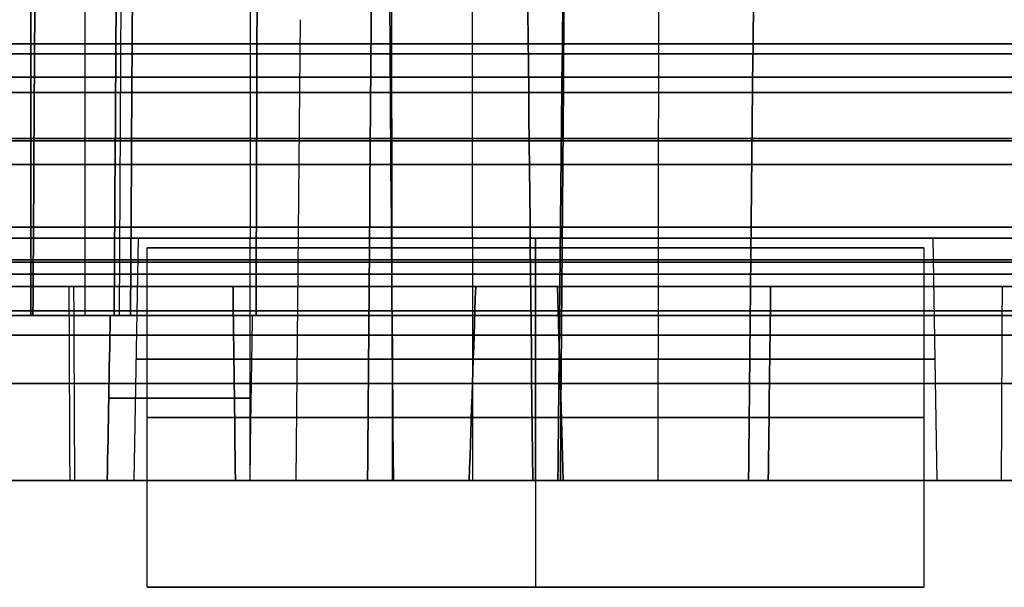
# Model space of a CAD drawing. Units: millimetres. Extents: x -159 to 159, y -1 to 20.
# Drawn here: x -130 to -120, y -1 to 5 of the extents above; entities that cross this region are included whole.
import ezdxf

# ---------------------------------------------------------------- set-up
doc = ezdxf.new("R2010")
doc.units = ezdxf.units.MM
doc.header["$MEASUREMENT"] = 0
doc.layers.add('1', color=7, linetype='Continuous')

msp = doc.modelspace()

# ---------------------------------------------------------------- linework, layer by layer
at = {"layer": '1', "extrusion": (0, -1, 0)}
for p, q in [((-125.377, 20, -13.379), (-125.355, 0, -13.553)), ((-125.377, 20, 13.379), (-125.355, 0, 13.553)), ((-127.633, 17.15, 15.671), (-127.651, 0, 15.523)), ((-127.633, 17.15, -15.671), (-127.651, 0, -15.523)), ((-126.211, 17.15, 24.533), (-126.183, 0, 24.68)), ((-126.211, 17.15, -24.533), (-126.183, 0, -24.68)), ((-129.904, 1.7, -5), (-129.904, 13.7, -5)), ((-129.904, 13.7, 5), (-129.904, 1.7, 5)), ((-129.347, 1.7, 5.5), (-129.347, 13.017, 5.698)), ((-129.347, 1.7, -5.5), (-129.347, 13.017, -5.698)), ((-123.429, 11, 25.95), (-123.447, 0, 25.855)), ((-123.429, 11, -25.95), (-123.447, 0, -25.855)), ((-128.97, 6.55), (-128.996, 1.7)), ((-127.133, 4.75), (-127.175, 0)), ((-128.057, 4, -34.391), (-143.391, 4, -60.917)), ((-121.417, 3.5, 102.659), (-119.973, 3.5, 102.659)), ((-128.799, 2.5, -72), (-128.843, 0, -72)), ((-128.799, 2.5, 72), (-128.843, 0, 72)), ((-120.616, 2.5, -72), (-128.799, 2.5, -72)), ((-120.616, 2.5, 72), (-128.799, 2.5, 72)), ((-124.708, 0, -76.135), (-124.708, 2.5, -76.091)), ((-124.708, 2.5, -67.909), (-124.708, 0, -67.865)), ((-124.708, 0, 67.865), (-124.708, 2.5, 67.909)), ((-124.708, 2.5, 76.091), (-124.708, 0, 76.135)), ((-124.708, 2.5, -76.091), (-124.708, 2.5, -67.909)), ((-124.708, 2.5, 67.909), (-124.708, 2.5, 76.091)), ((-120.616, 2.5, -72), (-120.573, 0, -72)), ((-120.616, 2.5, 72), (-120.573, 0, 72)), ((-128.953, 2, -34.547), (-134.793, 2, -34.547)), ((-128.945, 2, 34.576), (-134.786, 2, 34.576)), ((-127.592, 2, -55.524), (-127.592, 2, -39.275)), ((-127.575, 2, 39.331), (-127.575, 2, 55.564)), ((-124.708, 0, -78.065), (-124.708, 2, -78.1)), ((-124.708, 0, -65.935), (-124.708, 2, -65.9)), ((-124.708, 0, 65.935), (-124.708, 2, 65.9)), ((-124.708, 0, 78.065), (-124.708, 2, 78.1)), ((-128.994, 1.7, 0.63), (-133.999, 1.7, 0.63)), ((-134.264, 1, -78.479), (-129.509, 1, -75.734)), ((-129.46, 1, 75.796), (-134.223, 1, 78.549)), ((-116.013, 1, -66.019), (-119.906, 1, -68.266)), ((-134.265, 0, 13.73), (-126.825, 0, 9.429)), ((-123.227, 0, -21.994), (-129.403, 0, -32.678))]:
    msp.add_line(p, q, dxfattribs=at)
at = {"layer": '1', "extrusion": (-0.866025, 0, -0.5)}
msp.add_line((-148.444, 4, 40.994), (-116.044, 4, 59.7), dxfattribs=at)
at = {"layer": '1', "extrusion": (0.866025, 0, -0.5)}
msp.add_line((-116.044, 4, -59.7), (-148.444, 4, -40.994), dxfattribs=at)
at = {"layer": '1'}
for p, q in [((-128.708, -1.1, 72), (-128.708, 2.4, 72)), ((-120.708, 2.4, 72), (-128.708, 2.4, 72)), ((-128.708, -1.1, -72), (-128.708, 2.4, -72)), ((-120.708, 2.4, -72), (-128.708, 2.4, -72)), ((-124.708, 2.4, 76), (-124.708, 2.4, 68)), ((-124.708, 2.4, 68), (-124.708, -1.1, 68)), ((-124.708, 2.4, 76), (-124.708, -1.1, 76)), ((-124.708, 2.4, -68), (-124.708, 2.4, -76)), ((-124.708, 2.4, -76), (-124.708, -1.1, -76)), ((-124.708, 2.4, -68), (-124.708, -1.1, -68)), ((-120.708, 2.4, 72), (-120.708, -1.1, 72)), ((-120.708, 2.4, -72), (-120.708, -1.1, -72)), ((-120.708, -1.1, 72), (-128.708, -1.1, 72)), ((-120.708, -1.1, -72), (-128.708, -1.1, -72)), ((-124.708, -1.1, 76), (-124.708, -1.1, 68)), ((-124.708, -1.1, -68), (-124.708, -1.1, -76))]:
    msp.add_line(p, q, dxfattribs=at)
at = {"layer": '1', "extrusion": (0, 1, 2.77556e-17)}
for centre, radius in [((0, 0, 4.5), 154), ((0, 0, 4.5), 130.5), ((0, 0, 4), 130.5)]:
    msp.add_arc(centre, radius, 0.1, 119.9, dxfattribs=at)
at = {"layer": '1', "extrusion": (-5.55112e-17, 1, -1.38778e-16)}
for centre, radius in [((0, 0, 4.5), 154), ((0, 0, 4.5), 130.5), ((0, 0, 4), 130.5)]:
    msp.add_arc(centre, radius, 240.1, 359.9, dxfattribs=at)
at = {"layer": '1', "extrusion": (2.21661e-14, -1, -1.08844e-14)}
msp.add_arc((0, 0, -4.398), 156.849, 60.0015, 179.99818, dxfattribs=at)
at = {"layer": '1', "extrusion": (-1.65686e-15, -1, 2.46386e-14)}
msp.add_arc((0, 0, -4.398), 156.849, 180.0015, 299.99818, dxfattribs=at)
at = {"layer": '1', "extrusion": (0, -1, 0)}
for centre, radius, start, end in [((0, 0, -4.157), 158.989, 60.50014, 180.45038), ((0, 0, -4.157), 158.989, 180.50014, 300.45038), ((0, 0, -4), 155.794, 120.03, 239.97), ((0, 0, -2.613), 132.048, 185.43885, 239.96475), ((0, 0, -2.613), 132.048, 121.32236, 174.56115), ((0, 0, -2.5), 157.891, 180.0041, 298.36048), ((0, 0, -2.5), 157.891, 60.0041, 178.36048), ((-124.708, -72, -2.5), 4.091, 270, 90), ((0, 0, -2.25), 157.993, 120.03554, 239.96446), ((0, 0, -2.274), 156.886, 180.00552, 298.34853), ((0, 0, -2.274), 156.886, 60.00552, 178.34853), ((0, 0, -2.128), 156.671, 180.81195, 239.96403), ((0, 0, -2.128), 156.671, 120.03597, 177.98805), ((0, 0, -1.75), 158.985, 120.03708, 239.96292), ((-124.708, -72, -1.25), 4.113, 90, 270), ((-124.708, 72, -1.25), 4.113, 90, 270), ((-124.708, -72, -1.25), 4.113, 270, 90), ((-124.708, 72, -1.25), 4.113, 270, 90), ((0, 0, -1), 139.167, 151.49504, 179.65724), ((0, 0, -1), 139.167, 180.34276, 208.50496), ((0, 0, -1), 140.833, 191.19803, 207.91065), ((0, 0, -1), 140.833, 152.08935, 168.80197), ((0, 0, -1), 155.517, 210.30673, 238.8711), ((0, 0, -1), 155.517, 123.7103, 149.66327), ((0, 0, -1), 133.483, 186.44465, 209.64264), ((0, 0, -1), 133.483, 150.32736, 173.55535), ((-124.708, -72, -1), 6.083, 87.5789, 156.1219), ((-124.708, 72, -1), 6.083, 203.8781, 272.4211), ((-124.708, -72, -1), 6.083, 217.867, 239.3304), ((-124.708, 72, -1), 6.083, 120.6696, 141.3854), ((0, 0, -1), 149.333, 123.86295, 148.85675), ((0, 0, -1), 149.333, 211.14325, 238.82558), ((-124.708, -72, -1), 6.083, 263.8781, 332.4211), ((0, 0, -1), 147.667, 136.28423, 148.09328), ((0, 0, -1), 147.667, 211.90672, 223.71577), ((-124.708, 72, -1), 6.083, 27.5789, 96.1219), ((-124.708, -72, -1), 6.083, 37.867, 66.6514), ((-124.708, 72, -1), 6.083, 293.3486, 322.8194), ((0, 0, -0.85), 130.055, 168.93733, 173.06267), ((0, 0, -0.85), 130.055, 186.93733, 191.06267)]:
    msp.add_arc(centre, radius, start, end, dxfattribs=at)
at = {"layer": '1', "extrusion": (2.16833e-16, -1, 3.42679e-32)}
msp.add_arc((0, 0, -4), 155.794, 120.03, 239.97, dxfattribs=at)
at = {"layer": '1', "extrusion": (1.61014e-19, 1, 2.74767e-17)}
msp.add_arc((0, 0, 4), 154, 0.1, 119.9, dxfattribs=at)
at = {"layer": '1', "extrusion": (-5.53501e-17, 1, -1.38499e-16)}
msp.add_arc((0, 0, 4), 154, 240.1, 359.9, dxfattribs=at)
at = {"layer": '1', "extrusion": (1.8636e-16, -1, -3.97175e-16)}
msp.add_arc((0, 0, -4), 132.595, 185.42685, 239.97, dxfattribs=at)
at = {"layer": '1', "extrusion": (-6.41166e-10, -1, -1.06182e-09)}
msp.add_arc((0, 0, -4), 132.595, 123.17658, 174.57315, dxfattribs=at)
at = {"layer": '1', "extrusion": (6.22283e-15, -1, -1.00341e-14)}
msp.add_arc((0, 0, -3.5), 159, 60.4981, 180.45243, dxfattribs=at)
at = {"layer": '1', "extrusion": (2.2572e-14, -1, -9.32097e-30)}
msp.add_arc((0, 0, -3.5), 159, 120.03157, 239.96843, dxfattribs=at)
at = {"layer": '1', "extrusion": (5.57834e-15, -1, 1.04062e-14)}
msp.add_arc((0, 0, -3.5), 159, 180.4981, 300.45243, dxfattribs=at)
at = {"layer": '1', "extrusion": (-2.41861e-11, -1, -4.17549e-11)}
msp.add_arc((0, 0, -3.5), 158, 120.03158, 239.96842, dxfattribs=at)
at = {"layer": '1', "extrusion": (-7.75175e-14, -1, -2.1976e-14)}
msp.add_arc((0, 0, -3.5), 157.9, 180.0022, 298.3669, dxfattribs=at)
at = {"layer": '1', "extrusion": (1.9727e-14, -1, 7.81201e-14)}
msp.add_arc((0, 0, -3.5), 157.9, 60.0022, 178.3669, dxfattribs=at)
at = {"layer": '1', "extrusion": (3.15279e-14, -1, 2.42618e-14)}
msp.add_arc((0, 0, -3.526), 132.096, 185.44382, 239.96821, dxfattribs=at)
at = {"layer": '1', "extrusion": (4.38232e-14, -1, -3.10719e-14)}
msp.add_arc((0, 0, -3.526), 132.096, 121.32706, 174.55618, dxfattribs=at)
at = {"layer": '1', "extrusion": (-4.87021e-14, -1, -3.04355e-14)}
msp.add_arc((0, 0, -3.256), 156.592, 180.80475, 239.96762, dxfattribs=at)
at = {"layer": '1', "extrusion": (-5.1162e-14, -1, 3.2305e-14)}
msp.add_arc((0, 0, -3.256), 156.592, 120.03238, 177.99525, dxfattribs=at)
at = {"layer": '1', "extrusion": (1.05568e-29, -1, 5.42727e-17)}
msp.add_arc((-124.708, -72, -2.5), 4.091, 90, 270, dxfattribs=at)
at = {"layer": '1', "extrusion": (0, -1, -5.42727e-17)}
msp.add_arc((-124.708, 72, -2.5), 4.091, 90, 270, dxfattribs=at)
at = {"layer": '1', "extrusion": (-1.01798e-29, -1, -1.76795e-44)}
msp.add_arc((-124.708, 72, -2.5), 4.091, 270, 90, dxfattribs=at)
at = {"layer": '1', "extrusion": (-1.22465e-16, -1, 0)}
for centre, start, end in [((-124.708, 72, -2.4), 180, 0), ((-124.708, 72, -2.4), 0, 180), ((-124.708, -72, -2.4), 180, 0), ((-124.708, -72, -2.4), 0, 180), ((-124.708, 72, -0.65), 180, 0), ((-124.708, 72, -0.65), 0, 180), ((-124.708, -72, -0.65), 180, 0), ((-124.708, -72, -0.65), 0, 180)]:
    msp.add_arc(centre, 4, start, end, dxfattribs=at)
at = {"layer": '1', "extrusion": (-6.52402e-14, -1, 2.18975e-14)}
msp.add_arc((0, 0, -2), 139.15, 151.49753, 179.65001, dxfattribs=at)
at = {"layer": '1', "extrusion": (-6.25774e-14, -1, -2.189e-14)}
msp.add_arc((0, 0, -2), 139.15, 180.34999, 208.50247, dxfattribs=at)
at = {"layer": '1', "extrusion": (-2.32452e-13, -1, -7.93247e-14)}
msp.add_arc((0, 0, -2), 140.85, 191.20509, 207.89831, dxfattribs=at)
at = {"layer": '1', "extrusion": (-1.68002e-13, -1, 4.52229e-14)}
msp.add_arc((0, 0, -2), 140.85, 152.10169, 168.79491, dxfattribs=at)
at = {"layer": '1', "extrusion": (3.91759e-14, -1, 3.45805e-14)}
msp.add_arc((0, 0, -2), 155.5, 210.31319, 238.86455, dxfattribs=at)
at = {"layer": '1', "extrusion": (5.67744e-14, -1, -5.7911e-14)}
msp.add_arc((0, 0, -2), 155.5, 123.71716, 149.65681, dxfattribs=at)
at = {"layer": '1', "extrusion": (3.17483e-13, -1, 1.08075e-13)}
msp.add_arc((0, 0, -2), 133.5, 186.45134, 209.63519, dxfattribs=at)
at = {"layer": '1', "extrusion": (3.1676e-13, -1, -1.08356e-13)}
msp.add_arc((0, 0, -2), 133.5, 150.33481, 173.54866, dxfattribs=at)
at = {"layer": '1', "extrusion": (1.02779e-13, -1, -1.62143e-13)}
msp.add_arc((-124.708, -72, -2), 6.1, 87.8643, 155.7863, dxfattribs=at)
at = {"layer": '1', "extrusion": (1.02796e-13, -1, 1.62046e-13)}
msp.add_arc((-124.708, 72, -2), 6.1, 204.2137, 272.1357, dxfattribs=at)
at = {"layer": '1', "extrusion": (-1.14248e-12, -1, -6.54912e-13)}
msp.add_arc((-124.708, -72, -2), 6.1, 218.0099, 239.2893, dxfattribs=at)
at = {"layer": '1', "extrusion": (-2.02935e-12, -1, 1.56101e-12)}
msp.add_arc((-124.708, 72, -2), 6.1, 120.7107, 141.2443, dxfattribs=at)
at = {"layer": '1', "extrusion": (1.04545e-13, -1, -1.09869e-13)}
msp.add_arc((0, 0, -2), 149.35, 123.86922, 148.85507, dxfattribs=at)
at = {"layer": '1', "extrusion": (6.35302e-14, -1, 6.82229e-14)}
msp.add_arc((0, 0, -2), 149.35, 211.14493, 238.81902, dxfattribs=at)
at = {"layer": '1', "extrusion": (6.26565e-14, -1, -8.45466e-14)}
msp.add_arc((-124.708, -72, -2), 6.1, 264.2137, 332.1357, dxfattribs=at)
at = {"layer": '1', "extrusion": (-4.38607e-13, -1, 3.37656e-13)}
msp.add_arc((0, 0, -2), 147.65, 136.29104, 148.07943, dxfattribs=at)
at = {"layer": '1', "extrusion": (-4.71228e-13, -1, -3.57977e-13)}
msp.add_arc((0, 0, -2), 147.65, 211.92057, 223.70896, dxfattribs=at)
at = {"layer": '1', "extrusion": (6.26041e-14, -1, 8.45868e-14)}
msp.add_arc((-124.708, 72, -2), 6.1, 27.8643, 95.7863, dxfattribs=at)
at = {"layer": '1', "extrusion": (6.62724e-13, -1, 1.02898e-12)}
msp.add_arc((-124.708, -72, -2), 6.1, 38.0099, 66.5947, dxfattribs=at)
at = {"layer": '1', "extrusion": (2.84684e-13, -1, -5.20036e-13)}
msp.add_arc((-124.708, 72, -2), 6.1, 293.4053, 322.6747, dxfattribs=at)
at = {"layer": '1', "extrusion": (1.17042e-14, -1, 1.26951e-14)}
msp.add_arc((0, 0, -1.7), 132, 185.43388, 239.96129, dxfattribs=at)
at = {"layer": '1', "extrusion": (1.70315e-15, -1, -3.99425e-15)}
msp.add_arc((0, 0, -1.7), 132, 121.31765, 174.56612, dxfattribs=at)
at = {"layer": '1', "extrusion": (-2.10322e-13, -1, -8.59162e-17)}
msp.add_arc((0, 0, -1.7), 130.25, 182.19999, 177.80001, dxfattribs=at)
at = {"layer": '1', "extrusion": (-2.09904e-13, -1, -8.64268e-17)}
msp.add_arc((0, 0, -1.7), 130, 182.20423, 177.79577, dxfattribs=at)
at = {"layer": '1', "extrusion": (1.56189e-12, -1, -2.27968e-13)}
msp.add_arc((0, 0, -1.7), 130.04, 168.94059, 173.05941, dxfattribs=at)
at = {"layer": '1', "extrusion": (-3.32634e-12, -1, -5.42451e-13)}
msp.add_arc((0, 0, -1.7), 130.04, 186.94059, 191.05941, dxfattribs=at)
at = {"layer": '1', "extrusion": (-1.87876e-12, -1, 0)}
msp.add_arc((0, 0, -1.7), 128.996, 177.55634, 182.44366, dxfattribs=at)
at = {"layer": '1', "extrusion": (-1.38628e-14, -1, -2.23432e-14)}
msp.add_arc((0, 0, -1.5), 157.883, 180.00601, 298.35405, dxfattribs=at)
at = {"layer": '1', "extrusion": (-1.24184e-14, -1, 2.31771e-14)}
msp.add_arc((0, 0, -1.5), 157.883, 60.00601, 178.35405, dxfattribs=at)
at = {"layer": '1', "extrusion": (5.50815e-15, -1, 8.82733e-15)}
msp.add_arc((0, 0, -1.5), 156.9, 180.00699, 298.34374, dxfattribs=at)
at = {"layer": '1', "extrusion": (4.89062e-15, -1, -9.18387e-15)}
msp.add_arc((0, 0, -1.5), 156.9, 60.00699, 178.34374, dxfattribs=at)
at = {"layer": '1', "extrusion": (5.04325e-14, -1, 3.59123e-14)}
msp.add_arc((0, 0, -1), 156.75, 180.81914, 239.96043, dxfattribs=at)
at = {"layer": '1', "extrusion": (9.80298e-14, -1, -5.75002e-14)}
msp.add_arc((0, 0, -1), 156.75, 120.03957, 177.98086, dxfattribs=at)
at = {"layer": '1', "extrusion": (-5.09265e-14, -1, -2.96956e-14)}
msp.add_arc((0, 0), 158.969, 180.82516, 239.95742, dxfattribs=at)
at = {"layer": '1', "extrusion": (-5.739e-14, -1, 3.34719e-14)}
msp.add_arc((0, 0), 158.969, 120.04258, 177.97484, dxfattribs=at)
at = {"layer": '1', "extrusion": (-4.862e-14, -1, 1.35957e-14)}
msp.add_arc((0, 0), 139.185, 151.49256, 179.66446, dxfattribs=at)
at = {"layer": '1', "extrusion": (-4.39033e-14, -1, -1.35847e-14)}
msp.add_arc((0, 0), 139.185, 180.33554, 208.50744, dxfattribs=at)
at = {"layer": '1', "extrusion": (-1.772e-13, -1, -5.79996e-14)}
msp.add_arc((0, 0), 140.815, 191.19096, 207.92307, dxfattribs=at)
at = {"layer": '1', "extrusion": (-1.18117e-13, -1, 2.66769e-14)}
msp.add_arc((0, 0), 140.815, 152.07693, 168.80904, dxfattribs=at)
at = {"layer": '1', "extrusion": (2.46956e-14, -1, 1.64978e-14)}
msp.add_arc((0, 0), 155.535, 210.30026, 238.87766, dxfattribs=at)
at = {"layer": '1', "extrusion": (1.54866e-13, -1, 5.15482e-14)}
msp.add_arc((0, 0), 133.465, 186.43796, 209.65008, dxfattribs=at)
at = {"layer": '1', "extrusion": (-8.59441e-13, -1, -3.38607e-14)}
msp.add_arc((0, 0), 127.175, 173.82245, 186.17755, dxfattribs=at)
at = {"layer": '1', "extrusion": (-6.2136e-13, -1, 1.05124e-13)}
msp.add_arc((0, 0), 127.1, 168.93253, 173.06747, dxfattribs=at)
at = {"layer": '1', "extrusion": (-6.13833e-13, -1, -1.00052e-13)}
msp.add_arc((0, 0), 127.1, 186.93253, 191.06747, dxfattribs=at)
at = {"layer": '1', "extrusion": (-1.66489e-14, -1, 1.0721e-14)}
msp.add_arc((-124.708, -72), 6.065, 263.539, 332.7091, dxfattribs=at)
at = {"layer": '1', "extrusion": (-5.83125e-13, -1, 4.57145e-13)}
msp.add_arc((0, 0), 147.685, 136.27743, 148.10722, dxfattribs=at)
at = {"layer": '1', "extrusion": (-6.15289e-13, -1, -4.77128e-13)}
msp.add_arc((0, 0), 147.685, 211.89278, 223.72257, dxfattribs=at)
at = {"layer": '1', "extrusion": (-1.66217e-14, -1, -1.06706e-14)}
msp.add_arc((-124.708, 72), 6.065, 27.2909, 96.461, dxfattribs=at)
at = {"layer": '1', "extrusion": (9.55494e-14, -1, 3.30016e-15)}
msp.add_arc((0, 0), 125.175, 186.16441, 191.83559, dxfattribs=at)
at = {"layer": '1', "extrusion": (-3.4025e-14, -1, 1.33935e-14)}
msp.add_arc((0, 0), 125.175, 168.16441, 173.83559, dxfattribs=at)
at = {"layer": '1', "extrusion": (7.5967e-13, -1, 1.02527e-12)}
msp.add_arc((-124.708, -72), 6.065, 37.7234, 66.7084, dxfattribs=at)
at = {"layer": '1', "extrusion": (1.23989e-13, -1, -1.8269e-13)}
msp.add_arc((-124.708, 72), 6.065, 293.2916, 322.9648, dxfattribs=at)
at = {"layer": '1', "extrusion": (2.82366e-14, -1, -2.80134e-14)}
msp.add_arc((0, 0), 155.535, 123.70345, 149.66974, dxfattribs=at)
at = {"layer": '1', "extrusion": (1.77933e-13, -1, -6.41726e-14)}
msp.add_arc((0, 0), 133.465, 150.31992, 173.56204, dxfattribs=at)
at = {"layer": '1', "extrusion": (6.21287e-14, -1, -9.30381e-14)}
msp.add_arc((-124.708, -72), 6.065, 87.2909, 156.461, dxfattribs=at)
at = {"layer": '1', "extrusion": (6.20882e-14, -1, 9.29188e-14)}
msp.add_arc((-124.708, 72), 6.065, 203.539, 272.7091, dxfattribs=at)
at = {"layer": '1', "extrusion": (-1.28869e-13, -1, 2.24e-13)}
msp.add_arc((-124.708, -72), 6.065, 217.7234, 239.3718, dxfattribs=at)
at = {"layer": '1', "extrusion": (5.66044e-13, -1, -1.03809e-12)}
msp.add_arc((-124.708, 72), 6.065, 120.6282, 141.5272, dxfattribs=at)
at = {"layer": '1', "extrusion": (3.14594e-12, -1, -5.14592e-13)}
msp.add_arc((0, 0), 130.07, 168.93407, 173.06593, dxfattribs=at)
at = {"layer": '1', "extrusion": (3.15599e-12, -1, 5.17429e-13)}
msp.add_arc((0, 0), 130.07, 186.93407, 191.06593, dxfattribs=at)
at = {"layer": '1', "extrusion": (1.52143e-29, -1, 1.45437e-17)}
msp.add_arc((-124.708, -72), 4.135, 90, 270, dxfattribs=at)
at = {"layer": '1', "extrusion": (0, -1, -1.45437e-17)}
for start, end in [(90, 270), (270, 90)]:
    msp.add_arc((-124.708, 72), 4.135, start, end, dxfattribs=at)
at = {"layer": '1', "extrusion": (1.66497e-13, -1, -1.57264e-13)}
msp.add_arc((0, 0), 149.315, 123.85669, 148.85843, dxfattribs=at)
at = {"layer": '1', "extrusion": (1.71844e-13, -1, 1.66906e-13)}
msp.add_arc((0, 0), 149.315, 211.14157, 238.83215, dxfattribs=at)
at = {"layer": '1', "extrusion": (0, -1, 1.45437e-17)}
msp.add_arc((-124.708, -72), 4.135, 270, 90, dxfattribs=at)
at = {"layer": '1', "extrusion": (1.53076e-13, -1, -6.92728e-14)}
msp.add_arc((0, 0), 127.175, 142.82245, 168.17755, dxfattribs=at)
at = {"layer": '1', "extrusion": (1.56822e-13, -1, 7.23239e-14)}
msp.add_arc((0, 0), 127.175, 191.82245, 217.17755, dxfattribs=at)
at = {"layer": '1', "extrusion": (-6.69535e-17, -1, 0)}
for centre in [(-124.708, 72, 1.1), (-124.708, -72, 1.1)]:
    msp.add_arc(centre, 4, 180, 0, dxfattribs=at)
at = {"layer": '1', "extrusion": (-1.77976e-16, -1, 0)}
for centre in [(-124.708, 72, 1.1), (-124.708, -72, 1.1)]:
    msp.add_arc(centre, 4, 0, 180, dxfattribs=at)
at = {"layer": '1'}
for points, degree in [([(-126.436, 0, -13.685), (-126.419, 2.225, -13.664), (-126.385, 6.673, -13.62), (-126.333, 13.34, -13.555), (-126.299, 17.78, -13.512), (-126.281, 20, -13.49)], 3), ([(-126.281, 20, 13.49), (-126.299, 17.78, 13.512), (-126.333, 13.34, 13.555), (-126.385, 6.673, 13.62), (-126.419, 2.225, 13.664), (-126.436, 0, 13.685)], 3), ([(-124.296, 20, -13.247), (-124.313, 17.781, -13.268), (-124.348, 13.34, -13.312), (-124.399, 6.673, -13.376), (-124.434, 2.225, -13.42), (-124.451, 0, -13.441)], 3), ([(-124.451, 0, 13.441), (-124.434, 2.225, 13.42), (-124.399, 6.673, 13.376), (-124.348, 13.34, 13.312), (-124.313, 17.781, 13.268), (-124.296, 20, 13.247)], 3), ([(-126.301, 17.15, 15.508), (-126.258, 11.433, 15.452), (-126.215, 5.717, 15.397), (-126.171, 0, 15.341)], 3), ([(-126.171, 0, -15.341), (-126.215, 5.717, -15.397), (-126.258, 11.433, -15.452), (-126.301, 17.15, -15.508)], 3), ([(-124.736, 0, 24.399), (-124.795, 5.717, 24.359), (-124.854, 11.433, 24.32), (-124.912, 17.15, 24.28)], 3), ([(-124.912, 17.15, -24.28), (-124.854, 11.433, -24.32), (-124.795, 5.717, -24.359), (-124.736, 0, -24.399)], 3), ([(-129.047, 1.7, 15.709), (-129.022, 5.8, 15.742), (-128.996, 9.9, 15.775), (-128.97, 14, 15.808)], 3), ([(-128.97, 14, -15.808), (-128.996, 9.9, -15.775), (-129.022, 5.8, -15.742), (-129.047, 1.7, -15.709)], 3), ([(-127.543, 14, 24.82), (-127.557, 9.9, 24.859), (-127.572, 5.8, 24.898), (-127.586, 1.7, 24.938)], 3), ([(-127.586, 1.7, -24.938), (-127.572, 5.8, -24.898), (-127.557, 9.9, -24.859), (-127.543, 14, -24.82)], 3), ([(-129.816, 13.017, 5.698), (-129.838, 9.245, 5.632), (-129.861, 5.472, 5.566), (-129.884, 1.7, 5.5)], 3), ([(-129.884, 1.7, -5.5), (-129.861, 5.472, -5.566), (-129.838, 9.245, -5.632), (-129.816, 13.017, -5.698)], 3), ([(-128.879, 1.7, 5.5), (-128.856, 5.472, 5.566), (-128.833, 9.245, 5.632), (-128.811, 13.017, 5.698)], 3), ([(-128.811, 13.017, -5.698), (-128.833, 9.245, -5.632), (-128.856, 5.472, -5.566), (-128.879, 1.7, -5.5)], 3), ([(-124.477, 0, 26.055), (-124.439, 3.667, 26.081), (-124.401, 7.333, 26.106), (-124.363, 11, 26.131)], 3), ([(-124.363, 11, -26.131), (-124.401, 7.333, -26.106), (-124.439, 3.667, -26.081), (-124.477, 0, -26.055)], 3), ([(-122.399, 11, -25.749), (-122.437, 7.333, -25.724), (-122.475, 3.667, -25.699), (-122.513, 0, -25.674)], 3), ([(-122.513, 0, 25.674), (-122.475, 3.667, 25.699), (-122.437, 7.333, 25.724), (-122.399, 11, 25.749)], 3), ([(-129.514, 2, -75.756), (-131.877, 2, -77.121), (-134.24, 2, -78.485)], 2), ([(-134.199, 2, 78.555), (-131.832, 2, 77.187), (-129.465, 2, 75.819)], 2), ([(-129.514, 2, -75.756), (-129.513, 1.777, -75.751), (-129.511, 1.332, -75.741), (-129.508, 0.665, -75.726), (-129.506, 0.222, -75.716), (-129.505, 0, -75.711)], 3), ([(-129.465, 2, 75.819), (-129.464, 1.777, 75.814), (-129.462, 1.332, 75.804), (-129.459, 0.665, 75.788), (-129.457, 0.222, 75.778), (-129.456, 0, 75.773)], 3), ([(-127.823, 2, 77.245), (-127.815, 1.333, 77.236), (-127.806, 0.667, 77.227), (-127.798, 0, 77.219)], 3), ([(-127.798, 0, -77.219), (-127.806, 0.667, -77.227), (-127.815, 1.333, -77.236), (-127.823, 2, -77.245)], 3), ([(-125.323, 2, 78.069), (-125.345, 1.333, 78.055), (-125.368, 0.667, 78.041), (-125.39, 0, 78.027)], 3), ([(-125.39, 0, -78.027), (-125.368, 0.667, -78.041), (-125.345, 1.333, -78.055), (-125.323, 2, -78.069)], 3), ([(-124.421, 0, -65.942), (-124.441, 0.667, -65.929), (-124.461, 1.333, -65.917), (-124.48, 2, -65.904)], 3), ([(-124.48, 2, 65.904), (-124.461, 1.333, 65.917), (-124.441, 0.667, 65.929), (-124.421, 0, 65.942)], 3), ([(-122.309, 0, 66.429), (-122.301, 0.667, 66.42), (-122.293, 1.333, 66.411), (-122.285, 2, 66.402)], 3), ([(-122.285, 2, -66.402), (-122.293, 1.333, -66.411), (-122.301, 0.667, -66.42), (-122.309, 0, -66.429)], 3), ([(-119.901, 2, -68.244), (-119.902, 1.777, -68.249), (-119.904, 1.332, -68.259), (-119.907, 0.665, -68.274), (-119.909, 0.222, -68.284), (-119.91, 0, -68.289)], 3), ([(-119.901, 2, -68.244), (-117.969, 2, -67.128), (-116.037, 2, -66.013)], 2), ([(-130.154, 1.7, 5), (-130.029, 1.7, 5), (-129.904, 1.7, 5)], 2), ([(-129.904, 1.7, -5), (-130.029, 1.7, -5), (-130.154, 1.7, -5)], 2), ([(-128.879, 1.7, -5.5), (-129.381, 1.7, -5.5), (-129.884, 1.7, -5.5)], 2), ([(-129.884, 1.7, 5.5), (-129.381, 1.7, 5.5), (-128.879, 1.7, 5.5)], 2), ([(-129.118, 0, 15.703), (-129.108, 0.567, 15.707), (-129.098, 1.133, 15.71), (-129.087, 1.7, 15.714)], 3), ([(-129.087, 1.7, -15.714), (-129.098, 1.133, -15.71), (-129.108, 0.567, -15.707), (-129.118, 0, -15.703)], 3), ([(-129.087, 1.7, 15.714), (-129.067, 1.7, 15.712), (-129.047, 1.7, 15.709)], 2), ([(-129.047, 1.7, -15.709), (-129.067, 1.7, -15.712), (-129.087, 1.7, -15.714)], 2), ([(-127.625, 1.7, 24.945), (-127.634, 1.133, 24.952), (-127.643, 0.567, 24.959), (-127.651, 0, 24.965)], 3), ([(-127.625, 1.7, -24.945), (-127.634, 1.133, -24.952), (-127.643, 0.567, -24.959), (-127.651, 0, -24.965)], 3), ([(-127.586, 1.7, 24.938), (-127.605, 1.7, 24.941), (-127.625, 1.7, 24.945)], 2), ([(-127.625, 1.7, -24.945), (-127.605, 1.7, -24.941), (-127.586, 1.7, -24.938)], 2), ([(-126.171, 0, 15.341), (-127.645, 0, 15.522), (-129.118, 0, 15.703)], 2), ([(-129.118, 0, -15.703), (-127.645, 0, -15.522), (-126.171, 0, -15.341)], 2), ([(-127.651, 0, 24.965), (-126.194, 0, 24.682), (-124.736, 0, 24.399)], 2), ([(-124.736, 0, -24.399), (-126.194, 0, -24.682), (-127.651, 0, -24.965)], 2), ([(-124.451, 0, -13.441), (-125.443, 0, -13.563), (-126.436, 0, -13.685)], 2), ([(-126.436, 0, 13.685), (-125.443, 0, 13.563), (-124.451, 0, 13.441)], 2), ([(-122.513, 0, 25.674), (-123.495, 0, 25.865), (-124.477, 0, 26.055)], 2), ([(-124.477, 0, -26.055), (-123.495, 0, -25.865), (-122.513, 0, -25.674)], 2), ([(-115.99, 0, -66.025), (-117.95, 0, -67.157), (-119.91, 0, -68.289)], 2), ([(-134.288, 0, -78.472), (-131.896, 0, -77.092), (-129.505, 0, -75.711)], 2), ([(-129.456, 0, 75.773), (-131.851, 0, 77.158), (-134.247, 0, 78.543)], 2)]:
    msp.add_open_spline(points, degree=degree, dxfattribs=at)
for points, weights in [([(-129.884, 1.7, -5.5), (-129.667, 1.7, -10.621), (-129.047, 1.7, -15.709)], [1, 0.999223613747, 1]), ([(-129.047, 1.7, 15.709), (-129.667, 1.7, 10.621), (-129.884, 1.7, 5.5)], [0.99999999963, 0.999223613932, 1]), ([(-127.586, 1.7, -24.938), (-121.626, 1.7, -55.428), (-102.524, 1.7, -79.93)], [1, 0.972611516366, 1]), ([(-102.524, 1.7, 79.93), (-121.626, 1.7, 55.428), (-127.586, 1.7, 24.938)], [0.99999998694, 0.972611522895, 1]), ([(-79.088, 1, -136.766), (-156.689, 1, -91.891), (-157.971, 1, -2.258)], [0.999999937891, 0.86974697771, 0.999999937891]), ([(-157.889, 1, 5.566), (-154.807, 1, 92.98), (-79.088, 1, 136.766)], [0.999999940332, 0.874867091296, 0.999999940332])]:
    msp.add_rational_spline(points, weights, degree=2, dxfattribs=at)

doc.saveas('drawing.dxf')
